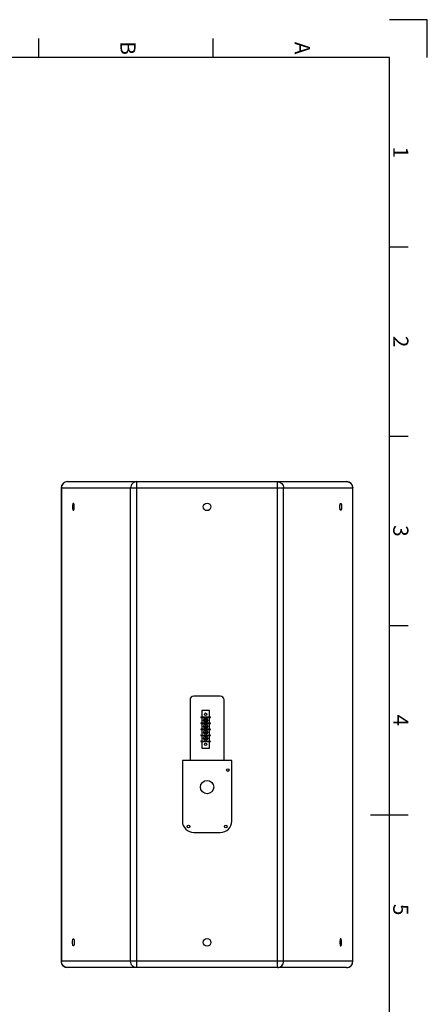
# Model space of a CAD drawing. Units: millimetres. Extents: x 0 to 1782, y 0 to 2520.
# Drawn here: x 1137 to 1782, y 960 to 2520 of the extents above; entities that cross this region are included whole.
import ezdxf
from ezdxf.enums import TextEntityAlignment as Align

# ---------------------------------------------------------------- set-up
doc = ezdxf.new("R2010")
doc.units = ezdxf.units.MM
doc.styles.add('ISO Proportional', font='isocp.shx')

msp = doc.modelspace()

# ---------------------------------------------------------------- linework, layer by layer
for p, q in [((1782, 2520), (1722, 2520)), ((1782, 2460), (1782, 2520)), ((1167, 2460), (1167, 2490)), ((1443, 2460), (1443, 2490)), ((1722, 2460), (60, 2460)), ((1722, 60), (1722, 2460)), ((1722, 2160), (1752, 2160)), ((1722, 1860), (1752, 1860)), ((1212.3, 1788.2), (1654.3, 1788.2)), ((1321.9, 1018.2), (1321.9, 1788.2)), ((1544.7, 1018.2), (1544.7, 1788.2)), ((1202.3, 1778.2), (1202.3, 1028.2)), ((1202.3, 1778.2), (1664.3, 1778.2)), ((1202.7, 1778.2), (1202.7, 1028.2)), ((1312.3, 1028.2), (1312.3, 1778.2)), ((1554.4, 1028.2), (1554.4, 1778.2)), ((1664, 1028.2), (1664, 1778.2)), ((1664.3, 1028.2), (1664.3, 1778.2)), ((1722, 1560), (1752, 1560)), ((1406.3, 1442.2), (1406.3, 1346.2)), ((1454.3, 1448.2), (1412.3, 1448.2)), ((1460.3, 1346.2), (1460.3, 1442.2)), ((1437.1, 1425.3), (1425.1, 1425.3)), ((1425.1, 1425.3), (1425.1, 1415.3)), ((1437.1, 1415.3), (1437.1, 1425.3)), ((1423.8, 1415.3), (1438.5, 1415.3)), ((1423.8, 1414.3), (1438.5, 1414.3)), ((1423.8, 1405.8), (1438.5, 1405.8)), ((1423.8, 1404.8), (1438.5, 1404.8)), ((1425.1, 1414.3), (1425.1, 1405.8)), ((1425.1, 1404.8), (1425.1, 1396.3)), ((1429.4, 1410.5), (1430.7, 1410.5)), ((1429.4, 1410.5), (1429.4, 1409.6)), ((1429.4, 1409.6), (1430.7, 1409.6)), ((1430.7, 1411.8), (1431.6, 1411.8)), ((1430.7, 1411.8), (1430.7, 1410.5)), ((1430.7, 1409.6), (1430.7, 1408.3)), ((1430.7, 1408.3), (1431.6, 1408.3)), ((1431.6, 1411.8), (1431.6, 1410.5)), ((1431.6, 1410.5), (1432.9, 1410.5)), ((1431.6, 1409.6), (1432.9, 1409.6)), ((1431.6, 1409.6), (1431.6, 1408.3)), ((1432.9, 1410.5), (1432.9, 1409.6)), ((1437.1, 1405.8), (1437.1, 1414.3)), ((1437.1, 1396.3), (1437.1, 1404.8)), ((1423.8, 1396.3), (1438.5, 1396.3)), ((1423.8, 1395.2), (1438.5, 1395.2)), ((1425.1, 1395.2), (1425.1, 1386.7)), ((1429.4, 1400.9), (1430.7, 1400.9)), ((1429.4, 1400.9), (1429.4, 1400.1)), ((1429.4, 1400.1), (1430.7, 1400.1)), ((1429.4, 1391.4), (1430.7, 1391.4)), ((1429.4, 1391.4), (1429.4, 1390.5)), ((1429.4, 1390.5), (1430.7, 1390.5)), ((1430.7, 1402.3), (1431.6, 1402.3)), ((1430.7, 1402.3), (1430.7, 1400.9)), ((1430.7, 1400.1), (1430.7, 1398.8)), ((1430.7, 1398.8), (1431.6, 1398.8)), ((1430.7, 1392.7), (1431.6, 1392.7)), ((1430.7, 1392.7), (1430.7, 1391.4)), ((1430.7, 1390.5), (1430.7, 1389.2)), ((1430.7, 1389.2), (1431.6, 1389.2)), ((1431.6, 1402.3), (1431.6, 1400.9)), ((1431.6, 1400.9), (1432.9, 1400.9)), ((1431.6, 1400.1), (1432.9, 1400.1)), ((1431.6, 1400.1), (1431.6, 1398.8)), ((1431.6, 1392.7), (1431.6, 1391.4)), ((1431.6, 1391.4), (1432.9, 1391.4)), ((1431.6, 1390.5), (1432.9, 1390.5)), ((1431.6, 1390.5), (1431.6, 1389.2)), ((1432.9, 1400.9), (1432.9, 1400.1)), ((1432.9, 1391.4), (1432.9, 1390.5)), ((1437.1, 1386.7), (1437.1, 1395.2)), ((1423.8, 1386.7), (1438.5, 1386.7)), ((1423.8, 1385.7), (1438.5, 1385.7)), ((1423.8, 1377.2), (1438.5, 1377.2)), ((1423.8, 1376.2), (1438.5, 1376.2)), ((1425.1, 1385.7), (1425.1, 1377.2)), ((1425.1, 1376.2), (1425.1, 1366.1)), ((1429.4, 1381.9), (1430.7, 1381.9)), ((1429.4, 1381.9), (1429.4, 1381)), ((1429.4, 1381), (1430.7, 1381)), ((1430.7, 1383.2), (1431.6, 1383.2)), ((1430.7, 1383.2), (1430.7, 1381.9)), ((1430.7, 1381), (1430.7, 1379.7)), ((1430.7, 1379.7), (1431.6, 1379.7)), ((1431.6, 1383.2), (1431.6, 1381.9)), ((1431.6, 1381.9), (1432.9, 1381.9)), ((1431.6, 1381), (1432.9, 1381)), ((1431.6, 1381), (1431.6, 1379.7)), ((1432.9, 1381.9), (1432.9, 1381)), ((1437.1, 1377.2), (1437.1, 1385.7)), ((1437.1, 1366.1), (1437.1, 1376.2)), ((1425.1, 1366.1), (1437.1, 1366.1)), ((1394.3, 1346.2), (1394.3, 1250.2)), ((1472.3, 1346.2), (1394.3, 1346.2)), ((1472.3, 1250.2), (1472.3, 1346.2)), ((1692, 1260), (1752, 1260)), ((1412.3, 1232.2), (1454.3, 1232.2)), ((1664.3, 1028.2), (1202.3, 1028.2)), ((1654.3, 1018.2), (1212.3, 1018.2))]:
    msp.add_line(p, q)
for centre, radius in [((1433.3, 1748.2), 6), ((1431.1, 1419.6), 1.98), ((1431.1, 1410), 3.25), ((1431.1, 1400.5), 3.25), ((1431.1, 1391), 3.25), ((1431.1, 1381.4), 3.25), ((1431.1, 1371.9), 1.98), ((1466.3, 1331.2), 2.1), ((1433.3, 1304.2), 10.5), ((1403.8, 1241.7), 2.1), ((1462.8, 1241.7), 2.1), ((1433.3, 1058.2), 6)]:
    msp.add_circle(centre, radius)
for centre, radius, start, end in [((1212.3, 1778.2), 10, 90.003, 179.997), ((1654.3, 1778.2), 10, 0.003, 89.997), ((1412.3, 1442.2), 6, 90, 180), ((1454.3, 1442.2), 6, 0, 90), ((1423.8, 1414.8), 0.515, 90, 270), ((1423.8, 1405.3), 0.515, 90, 270), ((1438.5, 1414.8), 0.515, 270, 90), ((1438.5, 1405.3), 0.515, 270, 90), ((1423.8, 1395.7), 0.515, 90, 270), ((1438.5, 1395.7), 0.515, 270, 90), ((1423.8, 1386.2), 0.515, 90, 270), ((1423.8, 1376.7), 0.515, 90, 270), ((1438.5, 1386.2), 0.515, 270, 90), ((1438.5, 1376.7), 0.515, 270, 90), ((1412.3, 1250.2), 18, 180, 270), ((1454.3, 1250.2), 18, 270, 0), ((1212.3, 1028.2), 10, 180.003, 269.997), ((1654.3, 1028.2), 10, 270.003, 359.997)]:
    msp.add_arc(centre, radius, start, end)
for points, knots in [([(1212.3, 1788.2), (1211.1, 1788.2), (1208.5, 1787.7), (1205.3, 1785.4), (1203.2, 1782.1), (1202.7, 1779.5), (1202.7, 1778.2)], [0, 0, 0, 0, 0.246022, 0.494353, 0.745998, 1, 1, 1, 1]), ([(1321.9, 1788.2), (1320.7, 1788.2), (1318.1, 1787.7), (1314.9, 1785.4), (1312.8, 1782.1), (1312.3, 1779.5), (1312.3, 1778.2)], [0, 0, 0, 0, 0.246018, 0.494347, 0.745989, 1, 1, 1, 1]), ([(1544.7, 1788.2), (1546, 1788.2), (1548.5, 1787.7), (1551.7, 1785.4), (1553.9, 1782.1), (1554.4, 1779.5), (1554.4, 1778.2)], [0, 0, 0, 0, 0.246018, 0.494347, 0.745989, 1, 1, 1, 1]), ([(1654.3, 1788.2), (1655.6, 1788.2), (1658.1, 1787.7), (1661.4, 1785.4), (1663.5, 1782.1), (1664, 1779.5), (1664, 1778.2)], [0, 0, 0, 0, 0.246022, 0.494353, 0.745998, 1, 1, 1, 1]), ([(1221.7, 1753.7), (1221.4, 1753.7), (1221.1, 1753.3), (1220.8, 1752.7), (1220.3, 1751.1), (1220.2, 1749.5), (1220.2, 1748.2)], [0, 0, 0, 0, 0.116832, 0.21286, 0.334849, 1, 1, 1, 1]), ([(1220.2, 1748.2), (1220.2, 1746.9), (1220.3, 1745.3), (1220.8, 1743.7), (1221.1, 1743.1), (1221.4, 1742.7), (1221.7, 1742.7)], [0, 0, 0, 0, 0.665151, 0.78714, 0.883168, 1, 1, 1, 1]), ([(1223.1, 1748.2), (1223.1, 1749.5), (1223, 1751.1), (1222.5, 1752.7), (1222.2, 1753.3), (1221.9, 1753.7), (1221.7, 1753.7)], [0, 0, 0, 0, 0.665151, 0.78714, 0.883168, 1, 1, 1, 1]), ([(1221.7, 1742.7), (1221.9, 1742.7), (1222.2, 1743.1), (1222.5, 1743.7), (1223, 1745.3), (1223.1, 1746.9), (1223.1, 1748.2)], [0, 0, 0, 0, 0.116832, 0.21286, 0.334849, 1, 1, 1, 1]), ([(1643.6, 1748.2), (1643.6, 1749.5), (1643.7, 1751.1), (1644.2, 1752.7), (1644.4, 1753.3), (1644.8, 1753.7), (1645, 1753.7)], [0, 0, 0, 0, 0.665151, 0.78714, 0.883168, 1, 1, 1, 1]), ([(1645, 1742.7), (1644.8, 1742.7), (1644.4, 1743.1), (1644.2, 1743.7), (1643.7, 1745.3), (1643.6, 1746.9), (1643.6, 1748.2)], [0, 0, 0, 0, 0.116832, 0.21286, 0.334849, 1, 1, 1, 1]), ([(1645, 1753.7), (1645.2, 1753.7), (1645.6, 1753.3), (1645.8, 1752.7), (1646.3, 1751.1), (1646.4, 1749.5), (1646.4, 1748.2)], [0, 0, 0, 0, 0.116832, 0.21286, 0.334849, 1, 1, 1, 1]), ([(1646.4, 1748.2), (1646.4, 1746.9), (1646.3, 1745.3), (1645.8, 1743.7), (1645.6, 1743.1), (1645.2, 1742.7), (1645, 1742.7)], [0, 0, 0, 0, 0.665151, 0.78714, 0.883168, 1, 1, 1, 1]), ([(1220.2, 1058.2), (1220.2, 1059.5), (1220.3, 1061.1), (1220.8, 1062.7), (1221.1, 1063.3), (1221.4, 1063.7), (1221.7, 1063.7)], [0, 0, 0, 0, 0.665151, 0.78714, 0.883168, 1, 1, 1, 1]), ([(1221.7, 1063.7), (1221.9, 1063.7), (1222.2, 1063.3), (1222.5, 1062.7), (1223, 1061.1), (1223.1, 1059.5), (1223.1, 1058.2)], [0, 0, 0, 0, 0.116832, 0.21286, 0.334849, 1, 1, 1, 1]), ([(1645, 1063.7), (1644.8, 1063.7), (1644.4, 1063.3), (1644.2, 1062.7), (1643.7, 1061.1), (1643.6, 1059.5), (1643.6, 1058.2)], [0, 0, 0, 0, 0.116832, 0.21286, 0.334849, 1, 1, 1, 1]), ([(1646.4, 1058.2), (1646.4, 1059.5), (1646.3, 1061.1), (1645.8, 1062.7), (1645.6, 1063.3), (1645.2, 1063.7), (1645, 1063.7)], [0, 0, 0, 0, 0.665151, 0.78714, 0.883168, 1, 1, 1, 1]), ([(1221.7, 1052.7), (1221.4, 1052.7), (1221.1, 1053.1), (1220.8, 1053.7), (1220.3, 1055.3), (1220.2, 1056.9), (1220.2, 1058.2)], [0, 0, 0, 0, 0.116832, 0.21286, 0.334849, 1, 1, 1, 1]), ([(1223.1, 1058.2), (1223.1, 1056.9), (1223, 1055.3), (1222.5, 1053.7), (1222.2, 1053.1), (1221.9, 1052.7), (1221.7, 1052.7)], [0, 0, 0, 0, 0.665151, 0.78714, 0.883168, 1, 1, 1, 1]), ([(1643.6, 1058.2), (1643.6, 1056.9), (1643.7, 1055.3), (1644.2, 1053.7), (1644.4, 1053.1), (1644.8, 1052.7), (1645, 1052.7)], [0, 0, 0, 0, 0.665151, 0.78714, 0.883168, 1, 1, 1, 1]), ([(1645, 1052.7), (1645.2, 1052.7), (1645.6, 1053.1), (1645.8, 1053.7), (1646.3, 1055.3), (1646.4, 1056.9), (1646.4, 1058.2)], [0, 0, 0, 0, 0.116832, 0.21286, 0.334849, 1, 1, 1, 1]), ([(1212.3, 1018.2), (1211.1, 1018.2), (1208.5, 1018.7), (1205.3, 1021), (1203.2, 1024.3), (1202.7, 1026.9), (1202.7, 1028.2)], [0, 0, 0, 0, 0.246022, 0.494353, 0.745998, 1, 1, 1, 1]), ([(1321.9, 1018.2), (1320.7, 1018.2), (1318.1, 1018.7), (1314.9, 1021), (1312.8, 1024.3), (1312.3, 1026.9), (1312.3, 1028.2)], [0, 0, 0, 0, 0.246018, 0.494347, 0.745989, 1, 1, 1, 1]), ([(1544.7, 1018.2), (1546, 1018.2), (1548.5, 1018.7), (1551.7, 1021), (1553.9, 1024.3), (1554.4, 1026.9), (1554.4, 1028.2)], [0, 0, 0, 0, 0.246018, 0.494347, 0.745989, 1, 1, 1, 1]), ([(1654.3, 1018.2), (1655.6, 1018.2), (1658.1, 1018.7), (1661.4, 1021), (1663.5, 1024.3), (1664, 1026.9), (1664, 1028.2)], [0, 0, 0, 0, 0.246022, 0.494353, 0.745998, 1, 1, 1, 1])]:
    msp.add_open_spline(points, degree=3, knots=knots)

# ---------------------------------------------------------------- texts
at = {"style": 'ISO Proportional'}
for s, p in [('B', (1305, 2475)), ('A', (1581, 2475)), ('1', (1737, 2310)), ('2', (1737, 2010)), ('3', (1737, 1710)), ('4', (1737, 1410)), ('5', (1737, 1110))]:
    msp.add_text(s, height=24, rotation=270, dxfattribs=at).set_placement(p, align=Align.MIDDLE)

doc.saveas('drawing.dxf')
